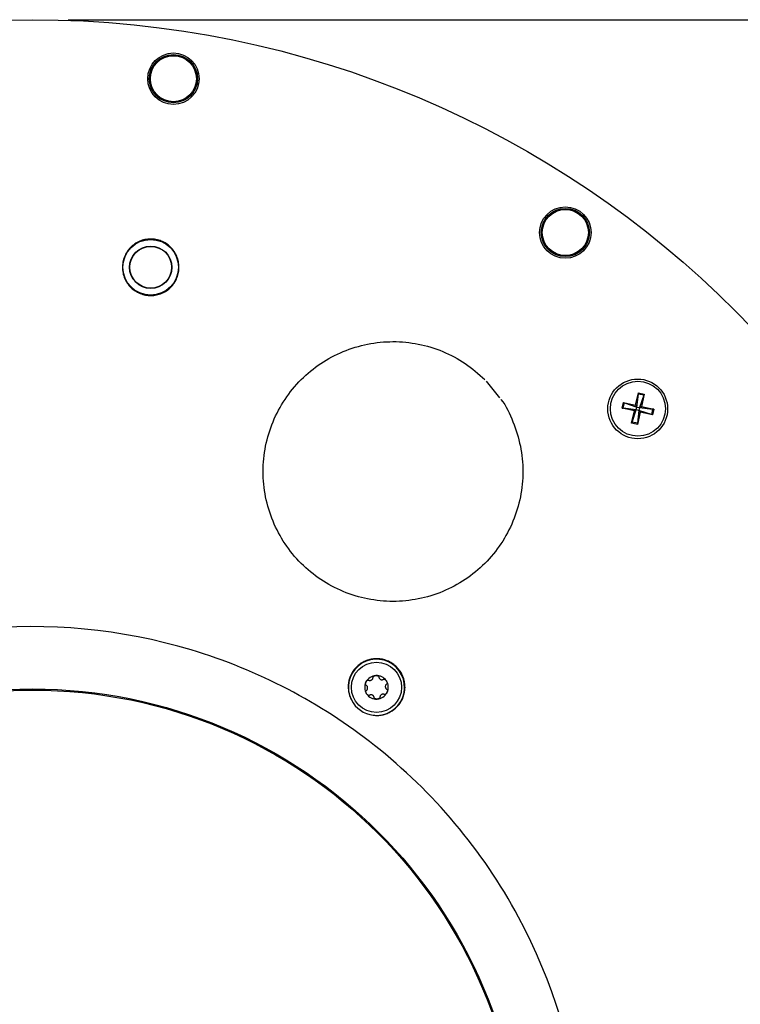
# Model space of a CAD drawing. Units: millimetres. Extents: x 11 to 496, y 5 to 275.
# Drawn here: x 84 to 114, y 55 to 96 of the extents above; entities that cross this region are included whole.
import ezdxf

# ---------------------------------------------------------------- set-up
doc = ezdxf.new("R2010")
doc.units = ezdxf.units.MM
doc.layers.add('FORMAT', color=7, linetype='Continuous')
doc.styles.add('SLDTEXTSTYLE0', font='TXT', dxfattribs={"width": 0.75})
doc.dimstyles.new('SLDDIMSTYLE0', dxfattribs={"dimtxt": 2.910417, "dimasz": 2.5, "dimexe": 0, "dimexo": 0.0625, "dimgap": 0.727604, "dimtad": 0, "dimtih": 1, "dimtoh": 1, "dimdec": 1, "dimlfac": 4, "dimrnd": 1e-09, "dimzin": 12, "dimdsep": 46, "dimtxsty": 'SLDTEXTSTYLE0', "dimsah": 1, "dimcen": 0.09, "dimadec": 0, "dimazin": 3, "dimtfac": 1, "dimtdec": 1, "dimtofl": 0, "dimtmove": 0, "dimatfit": 3, "dimfxl": 0, "dimfrac": 2, "dimtolj": 1, "dimtzin": 12, "dimarcsym": 0})

# ---------------------------------------------------------------- blocks, each defined once
blk = doc.blocks.new('_D_2')
at = {"layer": 'FORMAT'}
for p, q in [((86.187, 95.707), (140.371, 95.707)), ((138.871, 95.707), (138.871, 59.893)), ((134.034, 54.679), (133.148, 54.679)), ((133.148, 54.679), (133.148, 50.054)), ((143.708, 54.679), (144.593, 54.679)), ((144.593, 54.679), (144.593, 50.054)), ((133.148, 50.054), (134.034, 50.054)), ((144.593, 50.054), (143.708, 50.054)), ((138.871, 12.532), (138.871, 49.464)), ((86.187, 12.532), (140.371, 12.532))]:
    blk.add_line(p, q, dxfattribs=at)
for points in [[(138.871, 95.707), (138.371, 93.207), (139.371, 93.207)], [(138.871, 12.532), (139.371, 15.032), (138.371, 15.032)]]:
    blk.add_solid(points, dxfattribs=at)
at = {"layer": 'FORMAT', "char_height": 2.9104, "attachment_point": 1, "style": 'SLDTEXTSTYLE0'}
for s, insert in [('%%c', (131.837, 59.021)), ('332.7', (136.23, 59.021)), ('13.10', (134.034, 53.806))]:
    blk.add_mtext(s, dxfattribs=dict(at, insert=insert))

msp = doc.modelspace()

# ---------------------------------------------------------------- linework, layer by layer
at = {"color": 7, "linetype": 'Continuous', "lineweight": 25}
for p, q in [((103.664, 80.588), (104.226, 79.903)), ((109.916, 79.592), (110.029, 80.105)), ((109.966, 79.513), (110.029, 80.054)), ((110.029, 80.105), (110.029, 80.054)), ((110.029, 80.105), (110.273, 80.051)), ((110.252, 80.004), (110.029, 80.054)), ((110.252, 80.004), (110.081, 79.488)), ((110.273, 80.051), (110.16, 79.538)), ((110.252, 80.004), (110.273, 80.051)), ((109.349, 79.462), (109.403, 79.706)), ((109.862, 79.348), (109.349, 79.462)), ((109.349, 79.462), (109.4, 79.461)), ((109.4, 79.461), (109.449, 79.684)), ((109.94, 79.398), (109.4, 79.461)), ((109.403, 79.706), (109.916, 79.592)), ((109.403, 79.706), (109.449, 79.684)), ((109.449, 79.684), (109.966, 79.513)), ((109.916, 79.592), (109.966, 79.513)), ((109.94, 79.398), (109.966, 79.513)), ((109.966, 79.513), (110.081, 79.488)), ((110.081, 79.488), (110.055, 79.373)), ((110.16, 79.538), (110.081, 79.488)), ((110.081, 79.488), (110.621, 79.425)), ((110.16, 79.538), (110.672, 79.425)), ((109.748, 78.835), (109.862, 79.348)), ((109.769, 78.882), (109.94, 79.398)), ((109.862, 79.348), (109.94, 79.398)), ((110.055, 79.373), (109.94, 79.398)), ((110.055, 79.373), (109.992, 78.833)), ((110.106, 79.294), (109.992, 78.781)), ((110.106, 79.294), (110.055, 79.373)), ((110.572, 79.202), (110.055, 79.373)), ((110.618, 79.18), (110.106, 79.294)), ((110.621, 79.425), (110.572, 79.202)), ((110.618, 79.18), (110.572, 79.202)), ((110.672, 79.425), (110.618, 79.18)), ((110.672, 79.425), (110.621, 79.425)), ((109.748, 78.835), (109.769, 78.882)), ((109.992, 78.781), (109.748, 78.835)), ((109.992, 78.833), (109.769, 78.882)), ((109.992, 78.781), (109.992, 78.833))]:
    msp.add_line(p, q, dxfattribs=at)
for centre, radius in [((84.687, 54.12), 41.588), ((90.584, 93.24), 1.075), ((90.584, 93.24), 1.008), ((90.584, 93.24), 1), ((90.584, 93.24), 0.963), ((106.974, 86.808), 1.075), ((106.974, 86.808), 1.008), ((106.974, 86.808), 1), ((106.974, 86.808), 0.963), ((89.635, 85.355), 1.163), ((89.635, 85.355), 0.888), ((89.635, 85.355), 0.875), ((110.002, 79.434), 1.25), ((110.011, 79.443), 1.15), ((99.077, 67.795), 1.05), ((84.687, 47.245), 20.479), ((84.687, 47.245), 20.434)]:
    msp.add_circle(centre, radius, dxfattribs=at)
for radius, start, end in [(1.175, 263.3079, 206.7799), (0.493, 153.1576, 213.1576), (0.493, 93.1576, 153.1576), (0.492, 33.1576, 93.1576), (0.493, 333.1576, 33.1576), (0.493, 213.1576, 273.1576), (0.493, 273.1576, 333.1576), (1.175, 206.7799, 263.3079)]:
    msp.add_arc((99.077, 67.795), radius, start, end, dxfattribs=at)
for points, knots in [([(88.891, 84.436), (88.83, 84.485), (88.776, 84.54), (88.677, 84.658), (88.633, 84.723), (88.559, 84.859), (88.529, 84.93), (88.483, 85.077), (88.467, 85.155), (88.451, 85.308), (88.45, 85.385), (88.464, 85.54), (88.479, 85.616), (88.523, 85.764), (88.552, 85.836), (88.624, 85.974), (88.667, 86.038), (88.763, 86.158), (88.819, 86.214), (88.937, 86.313), (89.001, 86.357), (89.137, 86.431), (89.209, 86.461), (89.357, 86.507), (89.432, 86.523), (89.587, 86.539), (89.665, 86.54), (89.818, 86.526), (89.895, 86.511), (90.044, 86.467), (90.115, 86.438), (90.252, 86.367), (90.318, 86.323), (90.438, 86.226), (90.493, 86.172), (90.592, 86.053), (90.636, 85.989), (90.71, 85.853), (90.74, 85.782), (90.786, 85.633), (90.802, 85.558), (90.818, 85.404), (90.819, 85.326), (90.805, 85.172), (90.791, 85.096), (90.747, 84.947), (90.717, 84.875), (90.646, 84.738), (90.604, 84.674), (90.506, 84.552), (90.451, 84.497), (90.333, 84.398), (90.268, 84.354), (90.132, 84.28), (90.061, 84.25), (89.914, 84.204), (89.837, 84.188), (89.683, 84.172), (89.606, 84.171), (89.451, 84.185), (89.375, 84.2), (89.227, 84.243), (89.155, 84.272), (89.017, 84.345), (88.952, 84.387), (88.891, 84.436)], [0, 0, 0, 0, 0.03125, 0.03125, 0.0625, 0.0625, 0.09375, 0.09375, 0.125, 0.125, 0.15625, 0.15625, 0.1875, 0.1875, 0.21875, 0.21875, 0.25, 0.25, 0.28125, 0.28125, 0.3125, 0.3125, 0.34375, 0.34375, 0.375, 0.375, 0.40625, 0.40625, 0.4375, 0.4375, 0.46875, 0.46875, 0.5, 0.5, 0.53125, 0.53125, 0.5625, 0.5625, 0.59375, 0.59375, 0.625, 0.625, 0.65625, 0.65625, 0.6875, 0.6875, 0.71875, 0.71875, 0.75, 0.75, 0.78125, 0.78125, 0.8125, 0.8125, 0.84375, 0.84375, 0.875, 0.875, 0.90625, 0.90625, 0.9375, 0.9375, 0.96875, 0.96875, 1, 1, 1, 1]), ([(104.282, 79.834), (104.282, 79.834), (104.508, 79.56), (104.804, 78.899), (105.131, 77.886), (105.232, 76.816), (105.128, 75.751), (104.817, 74.725), (104.312, 73.78), (103.632, 72.952), (102.804, 72.272), (101.859, 71.767), (100.834, 71.456), (99.767, 71.351), (98.701, 71.456), (97.676, 71.767), (96.731, 72.272), (95.903, 72.952), (95.223, 73.78), (94.718, 74.725), (94.407, 75.751), (94.302, 76.817), (94.407, 77.883), (94.718, 78.908), (95.223, 79.853), (95.903, 80.682), (96.731, 81.361), (97.676, 81.866), (98.701, 82.177), (99.767, 82.282), (100.834, 82.178), (101.857, 81.865), (102.81, 81.368), (103.342, 80.894), (103.607, 80.657)], [0, 0, 0, 0, 0.000009, 0.032267, 0.064525, 0.096782, 0.12904, 0.161298, 0.193556, 0.225814, 0.258071, 0.290329, 0.322587, 0.354845, 0.387102, 0.41936, 0.451618, 0.483876, 0.516133, 0.548391, 0.580649, 0.612907, 0.645165, 0.677422, 0.70968, 0.741938, 0.774196, 0.806453, 0.838711, 0.870969, 0.903227, 0.935484, 0.967742, 1, 1, 1, 1]), ([(98.996, 65.364), (101.449, 63.427), (103.506, 60.994), (107.919, 52.797), (108.561, 46.473), (105.041, 34.744), (101.023, 29.818), (90.24, 24.014), (83.916, 23.372), (73.36, 26.539), (69.013, 29.571), (65.793, 33.967), (65.284, 34.722), (64.804, 35.499), (64.504, 36.031), (64.213, 36.57), (63.935, 37.114), (63.55, 37.943), (63.2, 38.783), (61.303, 43.892), (61.166, 49.189), (64.334, 59.745), (68.352, 64.671), (79.135, 70.476), (85.459, 71.118), (94.137, 68.514), (96.734, 67.15), (98.996, 65.364)], [0.5650312, 0.5650312, 0.5650312, 0.5650312, 0.6300623, 0.6300623, 0.7550623, 0.7550623, 0.8800623, 0.8800623, 1.0050623, 1.0050623, 1.1050623, 1.1113123, 1.1175623, 1.1238123, 1.1300623, 1.1300623, 1.1363123, 1.1425623, 1.1488123, 1.1550623, 1.2550623, 1.2550623, 1.3800623, 1.3800623, 1.5050623, 1.5050623, 1.5650312, 1.5650312, 1.5650312, 1.5650312]), ([(98.94, 66.628), (99.003, 66.62), (99.066, 66.618), (99.19, 66.622), (99.252, 66.629), (99.372, 66.652), (99.43, 66.668), (99.544, 66.709), (99.6, 66.734), (99.761, 66.821), (99.859, 66.896), (100.032, 67.079), (100.104, 67.184), (100.215, 67.422), (100.251, 67.549), (100.271, 67.752), (100.272, 67.82), (100.262, 67.956), (100.251, 68.025), (100.216, 68.16), (100.193, 68.226), (100.136, 68.354), (100.101, 68.416), (100.021, 68.533), (99.975, 68.587), (99.875, 68.688), (99.82, 68.735), (99.703, 68.816), (99.642, 68.852), (99.512, 68.911), (99.444, 68.935), (99.307, 68.97), (99.238, 68.982), (99.097, 68.992), (99.027, 68.991), (98.889, 68.976), (98.821, 68.963), (98.689, 68.925), (98.625, 68.901), (98.504, 68.842), (98.447, 68.808), (98.338, 68.731), (98.288, 68.688), (98.196, 68.596), (98.155, 68.548), (98.081, 68.444), (98.048, 68.39), (97.964, 68.221), (97.928, 68.104), (97.9, 67.922), (97.896, 67.861), (97.897, 67.74), (97.902, 67.68), (97.921, 67.559), (97.936, 67.499), (97.975, 67.381), (97.999, 67.323), (98.028, 67.266)], [0, 0, 0, 0, 0.03125, 0.03125, 0.0625, 0.0625, 0.09375, 0.09375, 0.125, 0.125, 0.1875, 0.1875, 0.25, 0.25, 0.3125, 0.3125, 0.34375, 0.34375, 0.375, 0.375, 0.40625, 0.40625, 0.4375, 0.4375, 0.46875, 0.46875, 0.5, 0.5, 0.53125, 0.53125, 0.5625, 0.5625, 0.59375, 0.59375, 0.625, 0.625, 0.65625, 0.65625, 0.6875, 0.6875, 0.71875, 0.71875, 0.75, 0.75, 0.78125, 0.78125, 0.8125, 0.8125, 0.875, 0.875, 0.90625, 0.90625, 0.9375, 0.9375, 0.96875, 0.96875, 1, 1, 1, 1]), ([(98.639, 67.883), (98.635, 67.886), (98.628, 67.89), (98.619, 67.905), (98.615, 67.923), (98.615, 67.943), (98.618, 67.96), (98.622, 67.977), (98.628, 67.997), (98.634, 68.01), (98.638, 68.018)], [0, 0, 0, 0, 0.102498, 0.225641, 0.380339, 0.494624, 0.608718, 0.722717, 0.836668, 1, 1, 1, 1]), ([(98.638, 68.018), (98.639, 68.02), (98.645, 68.032), (98.657, 68.05), (98.673, 68.069), (98.688, 68.083), (98.704, 68.093), (98.721, 68.1), (98.737, 68.1), (98.744, 68.097), (98.746, 68.096)], [0, 0, 0, 0, 0.050091, 0.253681, 0.416635, 0.542012, 0.640526, 0.803439, 0.926053, 1, 1, 1, 1]), ([(98.746, 68.096), (98.753, 68.093), (98.766, 68.087), (98.787, 68.083), (98.808, 68.082), (98.831, 68.085), (98.857, 68.093), (98.882, 68.109), (98.905, 68.129), (98.92, 68.152), (98.929, 68.176), (98.934, 68.197), (98.934, 68.212), (98.934, 68.219)], [0, 0, 0, 0, 0.092999, 0.186053, 0.267406, 0.332224, 0.441441, 0.526242, 0.610961, 0.727405, 0.812905, 0.90543, 1, 1, 1, 1]), ([(98.934, 68.219), (98.934, 68.223), (98.935, 68.232), (98.943, 68.246), (98.957, 68.259), (98.974, 68.269), (98.99, 68.276), (99.007, 68.281), (99.027, 68.285), (99.041, 68.286), (99.05, 68.287)], [0, 0, 0, 0, 0.102498, 0.225641, 0.380339, 0.494624, 0.608718, 0.722717, 0.836668, 1, 1, 1, 1]), ([(99.05, 68.287), (99.052, 68.287), (99.066, 68.288), (99.087, 68.287), (99.113, 68.282), (99.131, 68.276), (99.149, 68.267), (99.163, 68.256), (99.171, 68.242), (99.172, 68.235), (99.172, 68.232)], [0, 0, 0, 0, 0.0500912, 0.253681, 0.4166354, 0.5420118, 0.640526, 0.8034388, 0.9260525, 1, 1, 1, 1]), ([(99.172, 68.232), (99.173, 68.225), (99.175, 68.211), (99.182, 68.19), (99.191, 68.172), (99.205, 68.153), (99.225, 68.135), (99.251, 68.12), (99.28, 68.111), (99.307, 68.11), (99.333, 68.113), (99.354, 68.12), (99.366, 68.127), (99.373, 68.131)], [0, 0, 0, 0, 0.092999, 0.186053, 0.267406, 0.332224, 0.441441, 0.526242, 0.610961, 0.727405, 0.812905, 0.90543, 1, 1, 1, 1]), ([(99.373, 68.131), (99.376, 68.133), (99.384, 68.137), (99.401, 68.137), (99.419, 68.131), (99.435, 68.121), (99.449, 68.111), (99.462, 68.099), (99.476, 68.084), (99.484, 68.072), (99.489, 68.065)], [0, 0, 0, 0, 0.102498, 0.225641, 0.380339, 0.494624, 0.608718, 0.722717, 0.836668, 1, 1, 1, 1]), ([(99.503, 67.931), (99.497, 67.927), (99.486, 67.918), (99.471, 67.902), (99.46, 67.885), (99.451, 67.863), (99.445, 67.837), (99.446, 67.807), (99.452, 67.778), (99.464, 67.753), (99.48, 67.733), (99.496, 67.718), (99.509, 67.711), (99.515, 67.707)], [0, 0, 0, 0, 0.092999, 0.186053, 0.267406, 0.332224, 0.441441, 0.526242, 0.610961, 0.727405, 0.812905, 0.90543, 1, 1, 1, 1]), ([(99.489, 68.065), (99.491, 68.062), (99.498, 68.051), (99.508, 68.032), (99.516, 68.008), (99.52, 67.988), (99.521, 67.969), (99.519, 67.951), (99.511, 67.937), (99.505, 67.933), (99.503, 67.931)], [0, 0, 0, 0, 0.050091, 0.253681, 0.416635, 0.542012, 0.640526, 0.803439, 0.926053, 1, 1, 1, 1]), ([(98.665, 67.526), (98.663, 67.528), (98.656, 67.539), (98.646, 67.559), (98.638, 67.583), (98.634, 67.602), (98.632, 67.621), (98.635, 67.64), (98.643, 67.653), (98.649, 67.658), (98.651, 67.659)], [0, 0, 0, 0, 0.0500912, 0.253681, 0.4166354, 0.5420118, 0.640526, 0.8034388, 0.9260525, 1, 1, 1, 1]), ([(98.651, 67.659), (98.657, 67.664), (98.668, 67.672), (98.683, 67.688), (98.694, 67.706), (98.703, 67.728), (98.709, 67.753), (98.708, 67.783), (98.702, 67.813), (98.69, 67.838), (98.674, 67.858), (98.657, 67.873), (98.645, 67.88), (98.639, 67.883)], [0, 0, 0, 0, 0.092999, 0.186053, 0.267406, 0.332224, 0.441441, 0.526242, 0.610961, 0.727405, 0.812905, 0.90543, 1, 1, 1, 1]), ([(98.781, 67.46), (98.778, 67.458), (98.77, 67.454), (98.753, 67.454), (98.735, 67.46), (98.719, 67.469), (98.704, 67.48), (98.692, 67.492), (98.678, 67.507), (98.67, 67.519), (98.665, 67.526)], [0, 0, 0, 0, 0.102498, 0.225641, 0.380339, 0.494624, 0.608718, 0.722717, 0.836668, 1, 1, 1, 1]), ([(99.516, 67.573), (99.515, 67.571), (99.509, 67.559), (99.497, 67.54), (99.481, 67.521), (99.466, 67.508), (99.45, 67.497), (99.433, 67.491), (99.417, 67.49), (99.41, 67.493), (99.408, 67.494)], [0, 0, 0, 0, 0.0500912, 0.253681, 0.4166354, 0.5420118, 0.640526, 0.8034388, 0.9260525, 1, 1, 1, 1]), ([(99.515, 67.707), (99.519, 67.705), (99.526, 67.7), (99.534, 67.686), (99.538, 67.667), (99.539, 67.648), (99.536, 67.63), (99.532, 67.613), (99.526, 67.594), (99.52, 67.581), (99.516, 67.573)], [0, 0, 0, 0, 0.102498, 0.225641, 0.380339, 0.494624, 0.608718, 0.722717, 0.836668, 1, 1, 1, 1]), ([(98.982, 67.358), (98.981, 67.366), (98.979, 67.38), (98.972, 67.4), (98.963, 67.419), (98.949, 67.438), (98.929, 67.455), (98.903, 67.47), (98.874, 67.479), (98.847, 67.481), (98.821, 67.477), (98.8, 67.471), (98.788, 67.463), (98.781, 67.46)], [0, 0, 0, 0, 0.092999, 0.186053, 0.267406, 0.332224, 0.441441, 0.526242, 0.610961, 0.727405, 0.812905, 0.90543, 1, 1, 1, 1]), ([(99.104, 67.304), (99.101, 67.303), (99.088, 67.303), (99.066, 67.304), (99.041, 67.309), (99.023, 67.315), (99.005, 67.323), (98.991, 67.335), (98.983, 67.348), (98.982, 67.356), (98.982, 67.358)], [0, 0, 0, 0, 0.050091, 0.253681, 0.416635, 0.542012, 0.640526, 0.803439, 0.926053, 1, 1, 1, 1]), ([(99.22, 67.372), (99.22, 67.368), (99.219, 67.359), (99.211, 67.344), (99.197, 67.332), (99.18, 67.322), (99.164, 67.315), (99.147, 67.31), (99.127, 67.305), (99.113, 67.304), (99.104, 67.304)], [0, 0, 0, 0, 0.102498, 0.225641, 0.380339, 0.494624, 0.608718, 0.722717, 0.836668, 1, 1, 1, 1]), ([(99.408, 67.494), (99.401, 67.497), (99.388, 67.503), (99.367, 67.507), (99.346, 67.508), (99.323, 67.505), (99.297, 67.497), (99.271, 67.482), (99.249, 67.461), (99.234, 67.439), (99.224, 67.415), (99.22, 67.393), (99.22, 67.379), (99.22, 67.372)], [0, 0, 0, 0, 0.092999, 0.1860534, 0.2674058, 0.3322241, 0.441441, 0.5262416, 0.6109613, 0.7274054, 0.8129048, 0.9054305, 1, 1, 1, 1])]:
    msp.add_open_spline(points, degree=3, knots=knots, dxfattribs=at)

# ---------------------------------------------------------------- dimensions: what is measured, and where the dimension line sits
at = {"layer": 'FORMAT'}
dim = msp.add_linear_dim(base=(138.871, 12.532), p1=(84.687, 95.707), p2=(84.687, 12.532), angle=90, text='%%c<>', dimstyle='SLDDIMSTYLE0', dxfattribs=at)
dim.commit()
dim.dimension.update_dxf_attribs({"geometry": '_D_2', "text_midpoint": (138.871, 54.679), "dimtype": 160})

doc.saveas('drawing.dxf')
